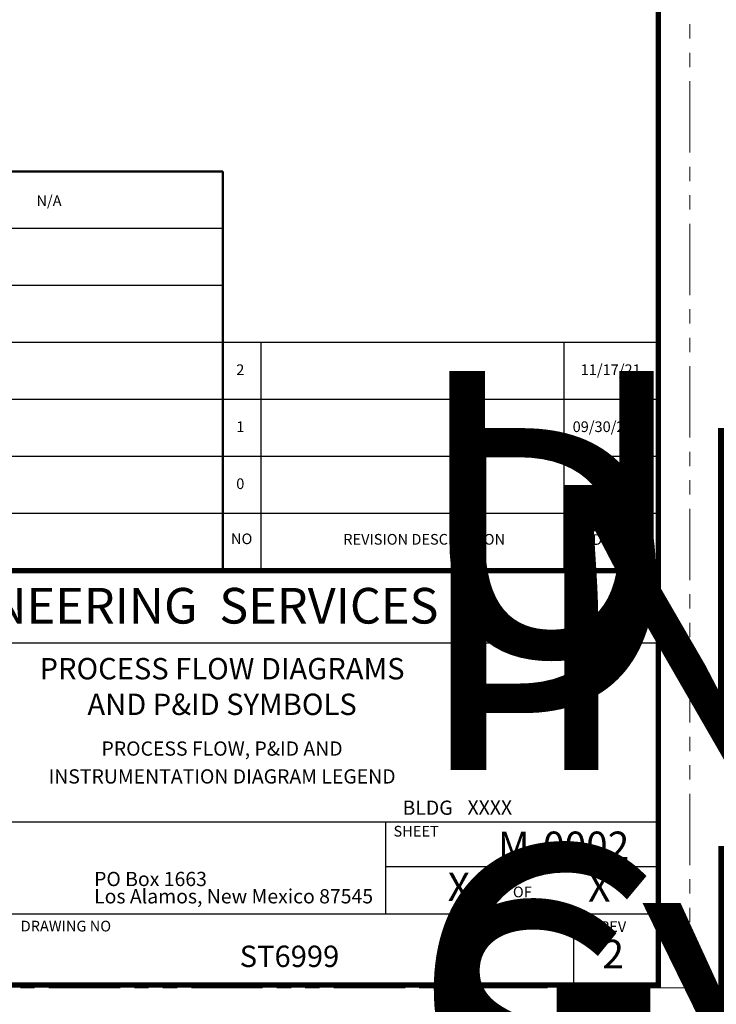
# Paper-space layout 'Layout1' of a CAD drawing. Units: inches. Extents: x 0 to 94.2, y -6 to 22.9.
# Drawn here: x 29.7 to 35.8, y -0.1 to 8.5 of the extents above; entities that cross this region are included whole.
import ezdxf
from ezdxf.enums import TextEntityAlignment as Align

# ---------------------------------------------------------------- set-up
doc = ezdxf.new("R2018")
doc.units = ezdxf.units.IN
doc.header["$MEASUREMENT"] = 0
doc.linetypes.add('PHANTOM2', pattern=[1.25, 0.625, -0.125, 0.125, -0.125, 0.125, -0.125])
for name, color, linetype, lineweight in [('G-TBLK', 3, 'Continuous', 70), ('G-TBLK LOGO', 3, 'Continuous', 70), ('G-TEXT', 7, 'Continuous', 35)]:
    doc.layers.add(name, color=color, linetype=linetype, lineweight=lineweight)
doc.layers.add('G-TTLBTEXT', color=3, linetype='Continuous')
doc.layers.add('VIEWPORT', color=2, linetype='PHANTOM2', plot=False)
doc.styles.add('Arial 1-8', font='arial.ttf', dxfattribs={"height": 0.125})
doc.styles.add('Arial 3-32', font='arial.ttf', dxfattribs={"height": 0.09375})
doc.styles.add('Arial 3-32 Bold', font='arialbd.ttf', dxfattribs={"height": 0.09375})
doc.styles.add('Arial Black 1-4', font='ariblk.ttf', dxfattribs={"height": 0.25})
doc.styles.add('Arial Black 1-8', font='ariblk.ttf', dxfattribs={"height": 0.125})
doc.styles.add('Arial Black 3-16', font='ariblk.ttf', dxfattribs={"height": 0.1875})
doc.styles.get("Standard").update_dxf_attribs({"font": 'arial.ttf'})
doc.styles.add('Swis721 Blk BT', font='swissk.ttf', dxfattribs={"height": 0.3125})

# ---------------------------------------------------------------- blocks, each defined once
blk = doc.blocks.new('TITLE BLOCK')
at = {"layer": 'G-TBLK', "lineweight": 50, "ltscale": 12}
blk.add_line((31.2884, 7.1677), (27.4836, 7.1677), dxfattribs=at)
at = {"layer": 'G-TBLK', "lineweight": 50}
blk.add_line((31.2884, 3.6677), (31.2884, 7.1677), dxfattribs=at)
at = {"layer": 'G-TBLK', "lineweight": 30, "ltscale": 12}
for p, q in [((31.2884, 6.6677), (27.4836, 6.6677)), ((31.2884, 6.1677), (27.4836, 6.1677)), ((31.2884, 5.6677), (27.4836, 5.6677)), ((31.2884, 5.1677), (27.4836, 5.1677)), ((31.2884, 4.6677), (27.4836, 4.6677)), ((31.2884, 4.1677), (27.4836, 4.1677))]:
    blk.add_line(p, q, dxfattribs=at)
at = {"layer": 'G-TBLK', "lineweight": 30}
for p, q in [((31.2884, 4.1677), (31.2884, 4.6677)), ((35.1086, 3.0306), (27.4836, 3.0306)), ((35.1086, 1.4606), (27.4836, 1.4606)), ((32.7181, 0.6544), (32.7181, 1.4606)), ((32.7181, 1.0713), (35.1086, 1.0713)), ((35.1086, 0.6544), (27.4836, 0.6544)), ((34.3684, 0.0317), (34.3684, 0.6544))]:
    blk.add_line(p, q, dxfattribs=at)
at = {"layer": 'G-TBLK', "const_width": 0.0469}
blk.add_lwpolyline([(1.1087, 22.9067), (35.1086, 22.9067), (35.1086, 0.0317), (1.1087, 0.0317)], close=True, dxfattribs=at)
blk.add_lwpolyline([(27.4836, 0.0338), (27.4836, 3.6677), (35.0861, 3.6677)], dxfattribs=at)
at = {"layer": 'G-TBLK LOGO', "lineweight": -3}
blk.add_line((35.1086, 4.3554), (35.1086, 5.4057), dxfattribs=at)
at = {"layer": 'VIEWPORT', "lineweight": 0}
blk.add_lwpolyline([(-0.2183, 22.96), (35.3867, 22.96), (35.3867, 0.0083), (-0.2183, 0.0083)], close=True, dxfattribs=at)
at = {"layer": 'G-TBLK LOGO', "color": 1, "style": 'Swis721 Blk BT'}
blk.add_text('ENGINEERING  SERVICES', height=0.3125, dxfattribs=at).set_placement((28.2797, 3.2034))
at = {"layer": 'G-TEXT'}
for s, height, style, p in [('BLDG', 0.125, 'Arial 1-8', (32.8647, 1.5258)), ('PO Box 1663', 0.125, 'Arial 1-8', (30.1584, 0.9005)), ('Los Alamos, New Mexico 87545', 0.125, 'Arial 1-8', (30.1584, 0.7487)), ('DRAWING NO', 0.09375, 'Arial 3-32', (29.5142, 0.5028))]:
    blk.add_text(s, height=height, dxfattribs=dict(at, style=style)).set_placement(p)
at = {"layer": 'G-TEXT', "style": 'Arial 3-32'}
for s, p in [('SHEET', (32.9839, 1.429)), ('REV', (34.7122, 0.5922))]:
    blk.add_text(s, height=0.09375, dxfattribs=at).set_placement(p, align=Align.TOP_CENTER)
blk.add_text('OF', height=0.09375, dxfattribs=at).set_placement((33.9158, 0.8489), align=Align.MIDDLE_CENTER)
at = {"layer": 'G-TTLBTEXT', "style": 'Arial 3-32'}
for tag, p in [('FACILITY_DAR', (29.7502, 6.3912)), ('DESIGN_AGENCY', (29.7726, 5.895)), ('CLASSIFIER', (29.7479, 3.8879))]:
    blk.add_attdef(tag, text='', height=0.0938, dxfattribs=at).set_placement(p, align=Align.CENTER)
blk.add_attdef('CLASSIFICATION', (27.5704, 3.7834), '', height=0.0938, dxfattribs=at)
at = {"layer": 'G-TTLBTEXT', "flags": 4}
for tag, height, style, p in [('PROJECT_TITLE', 0.1875, 'Arial Black 3-16', (31.2812, 2.7832)), ('PROJ_TITLE_CONT', 0.1875, 'Arial Black 3-16', (31.2812, 2.4707)), ('TTL', 0.25, 'Arial Black 1-4', (34.5908, 0.8577)), ('PROJECT_ID', 0.1875, 'Arial Black 3-16', (28.4697, 0.2598)), ('DRAWING_NO', 0.1875, 'Arial Black 3-16', (31.8725, 0.2604))]:
    blk.add_attdef(tag, text='', height=height, dxfattribs=dict(at, style=style)).set_placement(p, align=Align.MIDDLE)
at = {"layer": 'G-TTLBTEXT'}
for tag, height, style, p in [('SHT_TTL1', 0.125, 'Arial Black 1-8', (31.2812, 2.0908)), ('SHT_TTL2', 0.125, 'Arial Black 1-8', (31.2812, 1.8463)), ('SHT', 0.25, 'Arial Black 1-4', (33.3585, 0.8612)), ('REV', 0.25, 'Arial Black 1-4', (34.7129, 0.2726))]:
    blk.add_attdef(tag, text='', height=height, dxfattribs=dict(at, style=style)).set_placement(p, align=Align.MIDDLE)
at = {"layer": 'G-TTLBTEXT', "style": 'Arial 1-8', "flags": 4}
for tag, p in [('TA', (28.9474, 1.5251)), ('BLDG', (33.435, 1.5282))]:
    blk.add_attdef(tag, p, '', height=0.125, dxfattribs=at)
at = {"layer": 'G-TTLBTEXT', "style": 'Arial Black 1-4'}
blk.add_attdef('SHEET', text='', height=0.25, dxfattribs=at).set_placement((34.8541, 1.1288), align=Align.RIGHT)
blk = doc.blocks.new('*U5')
at = {"layer": 'G-TBLK', "lineweight": 30}
for p, q in [((3.8202, 2), (0, 2)), ((0, 1.5), (0, 2)), ((0.3407, 1.5), (0.3407, 2)), ((2.9988, 1.5), (2.9988, 2)), ((3.8202, 1.5), (0, 1.5)), ((0, 1), (0, 1.5)), ((0.3407, 1), (0.3407, 1.5)), ((2.9988, 1), (2.9988, 1.5)), ((3.8202, 1), (0, 1)), ((0, 0.5), (0, 1)), ((0.3407, 0.5), (0.3407, 1)), ((2.9988, 0.5), (2.9988, 1)), ((3.8202, 0.5), (0, 0.5)), ((0, 0), (0, 0.5)), ((0.3407, 0), (0.3407, 0.5)), ((2.9988, 0), (2.9988, 0.5))]:
    blk.add_line(p, q, dxfattribs=at)
at = {"layer": 'G-TEXT', "style": 'Arial 3-32 Bold'}
for s, p in [('NO', (0.1683, 0.2668)), ('REVISION DESCRIPTION', (1.7698, 0.2624)), ('DATE', (3.4029, 0.2601))]:
    blk.add_text(s, height=0.09375, dxfattribs=at).set_placement(p, align=Align.MIDDLE)
at = {"layer": 'G-TEXT', "lineweight": 30, "ltscale": 12, "flags": 104}
for tag, p in [('DESC2', (1.6562, 1.75)), ('DESC1', (1.6562, 1.25)), ('DESC0', (1.6562, 0.75))]:
    blk.add_attdef(tag, text='', height=0.0938, dxfattribs=at).set_placement(p, align=Align.MIDDLE_CENTER)
at = {"layer": 'G-TEXT', "ltscale": 12, "style": 'Arial 3-32'}
for tag, p in [('REV2', (0.1562, 1.75)), ('DATE2', (3.4062, 1.75)), ('REV1', (0.1562, 1.25)), ('DATE1', (3.4062, 1.25)), ('REV0', (0.1562, 0.75)), ('DATE0', (3.4062, 0.75))]:
    blk.add_attdef(tag, text='', height=0.0938, dxfattribs=at).set_placement(p, align=Align.MIDDLE)

psp = doc.layouts.get("Layout1")

# ---------------------------------------------------------------- block references
at = {"layer": 'G-TBLK', "ltscale": 12}
ref = psp.add_blockref('TITLE BLOCK', (0.2117, -0.011), dxfattribs=at)
ref.add_attrib('BLDG', 'XXXX', (33.6468, 1.5172), dxfattribs={"layer": 'G-TTLBTEXT', "height": 0.125, "style": 'Arial 1-8'})
ref.add_attrib('PROJECT_TITLE', 'PROCESS FLOW DIAGRAMS', dxfattribs={"layer": 'G-TTLBTEXT', "height": 0.1875, "style": 'Arial Black 3-16'}).set_placement((31.493, 2.7722), align=Align.MIDDLE)
ref.add_attrib('PROJ_TITLE_CONT', 'AND P&ID SYMBOLS', dxfattribs={"layer": 'G-TTLBTEXT', "height": 0.1875, "style": 'Arial Black 3-16'}).set_placement((31.493, 2.4597), align=Align.MIDDLE)
ref.add_attrib('SHT_TTL1', 'PROCESS FLOW, P&ID AND', dxfattribs={"layer": 'G-TTLBTEXT', "height": 0.125, "style": 'Arial Black 1-8'}).set_placement((31.493, 2.0797), align=Align.MIDDLE)
ref.add_attrib('SHT_TTL2', 'INSTRUMENTATION DIAGRAM LEGEND', dxfattribs={"layer": 'G-TTLBTEXT', "height": 0.125, "style": 'Arial Black 1-8'}).set_placement((31.493, 1.8353), align=Align.MIDDLE)
ref.add_attrib('SHEET', 'M-0002', dxfattribs={"layer": 'G-TTLBTEXT', "height": 0.25, "style": 'Arial Black 1-4'}).set_placement((35.0658, 1.1178), align=Align.RIGHT)
ref.add_attrib('SHT', 'X', dxfattribs={"layer": 'G-TTLBTEXT', "height": 0.25, "style": 'Arial Black 1-4'}).set_placement((33.5702, 0.8502), align=Align.MIDDLE)
ref.add_attrib('TTL', 'X', dxfattribs={"layer": 'G-TTLBTEXT', "height": 0.25, "style": 'Arial Black 1-4'}).set_placement((34.8025, 0.8467), align=Align.MIDDLE)
ref.add_attrib('DRAWING_NO', 'ST6999', dxfattribs={"layer": 'G-TTLBTEXT', "height": 0.1875, "style": 'Arial Black 3-16'}).set_placement((32.0843, 0.2493), align=Align.MIDDLE)
ref.add_attrib('REV', '2', dxfattribs={"layer": 'G-TTLBTEXT', "height": 0.25, "style": 'Arial Black 1-4'}).set_placement((34.9246, 0.2616), align=Align.MIDDLE)
ref.add_attrib('LBO-DPR', 'N/A', dxfattribs={"layer": 'G-TTLBTEXT', "lineweight": 30, "ltscale": 12, "height": 0.09375, "style": 'Arial 3-32'}).set_placement((29.9744, 6.8546), align=Align.CENTER)
ref = psp.add_blockref('*U5', (31.4966, 3.6567), dxfattribs=at)
ref.add_attrib('REV0', '0', dxfattribs={"layer": 'G-TEXT', "ltscale": 12, "height": 0.0938, "style": 'Arial 3-32'}).set_placement((31.6529, 4.4067), align=Align.MIDDLE)
lines = psp.add_mtext('INITIAL ISSUE', dxfattribs={"layer": 'G-TEXT', "ltscale": 12, "insert": (33.1529, 4.4067), "char_height": 2.5, "attachment_point": 1})
ref.add_attrib('DESC0', '', (33.1529, 4.4067), dxfattribs={"flags": 104}).embed_mtext(lines)
ref.add_attrib('DATE0', '---', dxfattribs={"layer": 'G-TEXT', "ltscale": 12, "height": 0.09375, "style": 'Arial 3-32'}).set_placement((34.9029, 4.4067), align=Align.MIDDLE)
ref.add_attrib('REV1', '1', dxfattribs={"layer": 'G-TEXT', "ltscale": 12, "height": 0.0938, "style": 'Arial 3-32'}).set_placement((31.6529, 4.9067), align=Align.MIDDLE)
lines = psp.add_mtext('DELETED INSTRUMENT/FUNCTION\\PSYMBOLS, LINE TYPES, AND \\PCONTINUATION FLAGS', dxfattribs={"layer": 'G-TEXT', "ltscale": 12, "insert": (33.1529, 4.9067), "char_height": 2.5, "attachment_point": 1})
ref.add_attrib('DESC1', '', (33.1529, 4.9067), dxfattribs={"flags": 104}).embed_mtext(lines)
ref.add_attrib('DATE1', '09/30/2004', dxfattribs={"layer": 'G-TEXT', "ltscale": 12, "height": 0.09375, "style": 'Arial 3-32'}).set_placement((34.9029, 4.9067), align=Align.MIDDLE)
ref.add_attrib('REV2', '2', dxfattribs={"layer": 'G-TEXT', "ltscale": 12, "height": 0.0938, "style": 'Arial 3-32'}).set_placement((31.6529, 5.4067), align=Align.MIDDLE)
lines = psp.add_mtext('UPDATED FONT, TITLE BLOCK, NOTES,\\P GENERAL NOTES, AND TABLE TO\\PALIGN WITH ESM CH1 230 ATT 1', dxfattribs={"layer": 'G-TEXT', "ltscale": 12, "insert": (33.1529, 5.4067), "char_height": 2.5, "attachment_point": 1})
ref.add_attrib('DESC2', '', (33.1529, 5.4067), dxfattribs={"flags": 104}).embed_mtext(lines)
ref.add_attrib('DATE2', '11/17/21', dxfattribs={"layer": 'G-TEXT', "ltscale": 12, "height": 0.09375, "style": 'Arial 3-32'}).set_placement((34.9029, 5.4067), align=Align.MIDDLE)

doc.saveas('drawing.dxf')
